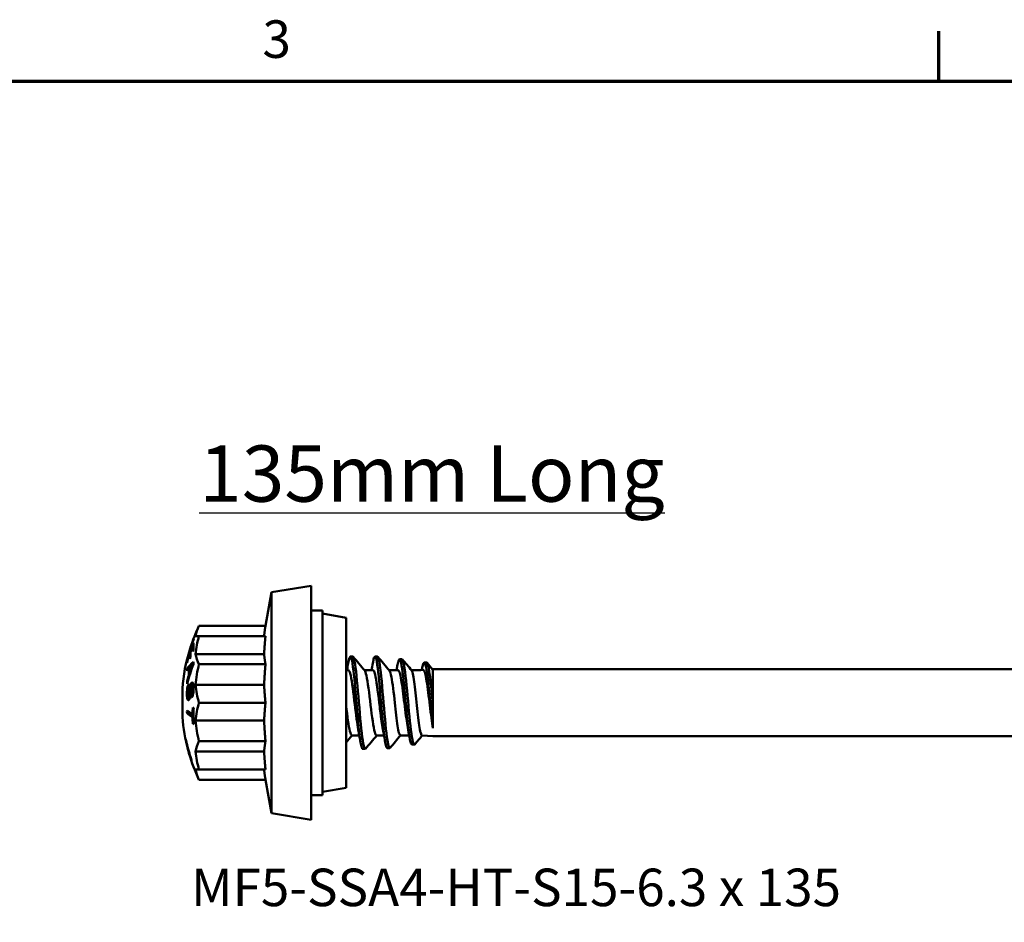
# Model space of a CAD drawing. Units: millimetres. Extents: x 3 to 3052, y -70 to 544.
# Drawn here: x 573 to 653, y 465 to 538 of the extents above; entities that cross this region are included whole.
import ezdxf

# ---------------------------------------------------------------- set-up
doc = ezdxf.new("R2010")
doc.units = ezdxf.units.MM
for name, color, linetype, lineweight in [('Border (ANSI)', 7, 'Continuous', 70), ('Symbol (ANSI)', 7, 'Continuous', 25), ('Visible (ANSI)', 7, 'Continuous', 50)]:
    doc.layers.add(name, color=color, linetype=linetype, lineweight=lineweight)
doc.styles.add('Label Text (ANSI)', font='tahoma.ttf')
doc.styles.add('Note Text (ANSI)', font='tahoma.ttf')

# ---------------------------------------------------------------- blocks, each defined once
blk = doc.blocks.new('Borders Default Border')
at = {"layer": 'Border (ANSI)'}
blk.add_line((647.7, 533.4), (647.7, 537.464), dxfattribs=at)
at = {"layer": 'Border (ANSI)', "flags": 128}
blk.add_lwpolyline([(12.7, 25.4), (12.7, 533.4), (850.9, 533.4), (850.9, 25.4), (12.7, 25.4)], dxfattribs=at)
at = {"layer": 'Border (ANSI)', "insert": (592.776, 534.352), "char_height": 3.048, "attachment_point": 7, "style": 'Note Text (ANSI)'}
blk.add_mtext('3', dxfattribs=at)
blk = doc.blocks.new('MF5-SSA4-HT-S15-6.3 x 135')
at = {"layer": 'Visible (ANSI)'}
for p, q in [((-6.541, 6.25), (-6.059, 8.98)), ((-6.059, 8.98), (-2.839, 9.5)), ((-6.059, 8.98), (-6.059, -8.98)), ((-2.839, -9.5), (-2.839, 9.5)), ((-1.911, 7.5), (-2.839, 7.5)), ((-1.911, -7.5), (-1.911, 7.5)), ((0, 6.904), (-1.911, 7.238)), ((0, 6.904), (0, -6.904)), ((-6.541, 6.25), (-11.95, 6.25)), ((-6.541, 5.413), (-11.95, 5.413)), ((-12.671, 4.313), (-12.691, 4.313)), ((-12.68, 4.284), (-12.691, 4.284)), ((-12.617, 4.484), (-12.629, 4.484)), ((-12.392, 4.579), (-12.463, 4.579)), ((-12.901, 3.483), (-12.911, 3.483)), ((-12.886, 3.352), (-12.908, 3.352)), ((-12.644, 3.934), (-12.704, 3.934)), ((-6.655, 3.96), (-12.235, 3.96)), ((0.547, 3.75), (0.347, 3.75)), ((2.547, 3.75), (2.347, 3.75)), ((4.543, 3.539), (4.343, 3.539)), ((6.542, 3.258), (6.342, 3.258)), ((-12.727, 2.787), (-12.896, 2.787)), ((-12.728, 2.77), (-12.777, 2.77)), ((-12.396, 3.12), (-12.458, 3.12)), ((-6.541, 3.125), (-11.95, 3.125)), ((0, 2.65), (0.192, 2.65)), ((1.492, 2.65), (2.192, 2.65)), ((3.492, 2.65), (4.222, 2.65)), ((5.311, 2.65), (6.061, 2.65)), ((6.061, 2.65), (6.263, 2.665)), ((7.014, 2.722), (7.061, 2.725)), ((7.061, 2.648), (7.061, 2.725)), ((7.061, 2.725), (7.061, 2.648)), ((7.061, 2.725), (61.564, 2.725)), ((7.061, -0.144), (7.061, 2.648)), ((-12.846, 1.737), (-12.908, 1.737)), ((-12.714, 2.209), (-12.778, 2.209)), ((-12.662, 2.377), (-12.727, 2.377)), ((-13.294, -1.159), (-13.294, 1.159)), ((-12.397, 1.437), (-12.522, 1.437)), ((-6.655, 1.449), (-12.235, 1.449)), ((-12.689, 0.412), (-12.805, 0.412)), ((-12.657, 0.665), (-12.726, 0.665)), ((-12.437, 0.627), (-12.563, 0.627)), ((-6.541, 0), (-11.95, 0)), ((7.061, -1.97), (7.061, -0.144)), ((-12.711, -0.837), (-12.917, -0.837)), ((-12.391, -0.927), (-12.466, -0.927)), ((-12.392, -1.148), (-12.466, -1.148)), ((-6.655, -1.449), (-12.235, -1.449)), ((-12.378, -1.698), (-12.45, -1.698)), ((7.061, -2.067), (7.061, -1.97)), ((-13.002, -2.988), (-13.014, -2.988)), ((-6.541, -3.125), (-11.95, -3.125)), ((0.47, -2.65), (1.08, -2.65)), ((2.47, -2.65), (3.086, -2.65)), ((4.411, -2.65), (5.125, -2.65)), ((6.168, -2.658), (7.061, -2.725)), ((7.061, -2.725), (61.661, -2.725)), ((-12.944, -3.257), (-12.957, -3.257)), ((-12.822, -3.864), (-12.824, -3.864)), ((-12.79, -3.921), (-12.808, -3.921)), ((-12.777, -3.921), (-12.79, -3.921)), ((-12.762, -3.921), (-12.777, -3.921)), ((-6.655, -3.96), (-12.235, -3.96)), ((1.547, -3.75), (1.347, -3.75)), ((3.543, -3.68), (3.343, -3.68)), ((5.543, -3.399), (5.343, -3.399)), ((-12.757, -4.104), (-12.738, -4.104)), ((-12.725, -4.104), (-12.738, -4.104)), ((-12.725, -4.104), (-12.71, -4.104)), ((-12.555, -4.688), (-12.542, -4.688)), ((-6.541, -5.413), (-11.95, -5.413)), ((-6.541, -6.25), (-11.95, -6.25)), ((-6.541, -6.25), (-6.059, -8.98)), ((0, -6.904), (-1.911, -7.238)), ((-1.911, -7.5), (-2.839, -7.5)), ((-6.059, -8.98), (-2.839, -9.5))]:
    blk.add_line(p, q, dxfattribs=at)
for radius, start, end in [(14.75, 154.92977, 162.21994), (14.75, 163.03784, 175.49286), (14.75, 184.50714, 195.09727), (14.719, 191.71313, 195.44863), (14.732, 192.77215, 195.43519), (14.75, 195.18829, 196.15539), (14.705, 195.46422, 196.2063), (14.75, 196.15537, 205.07023), (14.732, 196.1758, 198.55624), (14.719, 196.18992, 198.57259)]:
    blk.add_arc((1.411, 0), radius, start, end, dxfattribs=at)
for centre, major_axis, ratio, start_param, end_param in [((1.411, 4.676), (-13.724, 0), 0.501795, 6.05262, 6.176553), ((1.411, 0.244), (-14.74, 0), 0.887828, 5.922654, 6.043453), ((1.411, -0.022), (-14.735, 0), 0.999441, 5.922514, 6.043363), ((1.411, -0.015), (-14.743, 0), 0.999441, 5.922731, 5.972901), ((1.411, 4.617), (-13.803, 0), 0.460175, 6.244688, 6.327884), ((1.411, 5.197), (-13.803, 0), 0.033423, 0.031922, 0.04827), ((1.411, 2.693), (-13.724, 0), 0.86706, 6.05262, 6.176553), ((1.411, 5.406), (-13.724, 0), 0.002073, 6.05262, 6.176553), ((1.411, -0.015), (-14.743, 0), 0.999441, 5.987174, 6.043503), ((1.411, 4.298), (-14.109, 0), 0.033423, 6.251956, 6.314415), ((1.411, 0.022), (-14.735, 0), 0.999441, 5.975176, 5.987534), ((1.411, 3.971), (-14.055, 0), 0.460175, 6.261427, 6.318224), ((1.411, 0.141), (-14.747, 0), 0.887828, 5.937333, 5.975004), ((1.411, 4.499), (-14.046, 0), 0.033423, 6.272468, 6.314555), ((1.411, 4.438), (-13.877, 0), 0.460175, 6.261148, 6.327645), ((1.411, -0.284), (-14.737, 0), 0.887828, 5.922569, 5.937095), ((1.411, 0.141), (-14.747, 0), 0.887828, 5.989265, 6.043559), ((1.411, 3.107), (-14.329, 0), 0.460175, 6.246101, 6.261842), ((1.411, 3.498), (-14.329, 0), 0.033423, 0.030751, 0.046497), ((1.411, 1.912), (-14.614, 0), 0.293521, 5.948362, 6.077758), ((1.411, 3.793), (-14.118, 0), 0.460175, 6.261523, 6.318069), ((1.411, -0.227), (-14.742, 0), 0.887828, 5.974895, 5.989161), ((1.411, 3.207), (-13.803, 0), 0.787119, 6.272671, 6.29032), ((1.411, 4.687), (-13.724, 0), 0.498203, 0.106632, 0.230565), ((1.411, 2.159), (-14.329, 0), 0.787119, 6.227452, 6.24411), ((1.411, 1.634), (-14.649, 0), 0.311443, 6.031617, 6.070004), ((1.411, -1.019), (-14.606, 0), 0.868673, 5.950025, 6.0805), ((1.411, 2.476), (-14.193, 0), 0.787119, 6.25689, 6.307106), ((1.411, 2.589), (-14.14, 0), 0.787119, 6.261375, 6.302246), ((1.411, -0.9), (-14.647, 0), 0.855777, 5.982835, 6.018695), ((1.411, 1.687), (-14.644, 0), 0.299797, 5.981423, 6.019334), ((1.411, 1.912), (-14.412, 0), 0.293521, 5.99152, 5.993725), ((1.411, -0.011), (-13.724, 0), 0.999998, 6.05262, 6.176553), ((1.411, -0.902), (-14.646, 0), 0.857467, 6.032885, 6.071523), ((1.411, 2.159), (-14.329, 0), 0.787119, 0.037446, 0.055371), ((1.411, 1.223), (-14.171, 0), 0.954239, 6.259234, 6.274285), ((1.411, 2.713), (-13.724, 0), 0.864987, 0.106632, 0.230565), ((1.411, 1.362), (-13.995, 0), 0.956311, 0.054937, 0.070383), ((1.411, -2.713), (-13.724, 0), 0.864987, 6.05262, 6.176553), ((1.411, -0.725), (-14.329, 0), 0.978338, 6.275499, 6.291234), ((1.411, 0.108), (-14.75, 0), 0.207012, 0.23958, 0.345785), ((1.411, -0.725), (-14.123, 0), 0.978338, 0.003505, 0.008166), ((1.411, -1.035), (-13.877, 0), 0.978338, 6.234893, 6.275249), ((1.411, 0.655), (-14.735, 0), 0.207012, 0.346147, 0.360676), ((1.411, -1.076), (-13.803, 0), 0.978338, 6.234634, 6.332301), ((1.411, -0.113), (-14.75, 0), 0.207012, 0.239581, 0.345786), ((1.411, -0.113), (-14.55, 0), 0.207012, 0.24294, 0.321734), ((1.411, -1.035), (-13.877, 0), 0.978338, 0.00831, 0.048853), ((1.411, 0.011), (-13.724, 0), 0.999998, 0.106632, 0.230565), ((1.411, -0.663), (-14.734, 0), 0.207012, 0.346156, 0.360685), ((1.411, -1.651), (-14.533, 0), 0.755219, 0.122171, 0.203087), ((1.411, -4.687), (-13.724, 0), 0.498203, 6.05262, 6.176553), ((1.411, -1.748), (-14.505, 0), 0.757812, 0.137701, 0.198987), ((1.411, -2.693), (-13.724, 0), 0.86706, 0.106632, 0.230565), ((1.411, -4.676), (-13.724, 0), 0.501795, 0.106632, 0.230565), ((1.411, -5.406), (-13.724, 0), 0.002073, 0.106632, 0.230565)]:
    blk.add_ellipse(centre, major_axis=major_axis, ratio=ratio, start_param=start_param, end_param=end_param, dxfattribs=at)
for points, weights in [([(-6.655, 5.413), (-6.618, 5.808), (-6.541, 6.25)], [1.04892927177, 1.07106261675, 1.07198259339]), ([(-6.655, 3.96), (-6.619, 4.646), (-6.541, 5.413)], [1.0487385919, 1.07105866207, 1.07198259339]), ([(-6.541, 3.125), (-6.619, 3.565), (-6.655, 3.96)], [1.07198259339, 1.07105866207, 1.0487385919]), ([(-6.655, 1.449), (-6.619, 2.241), (-6.541, 3.125)], [1.0487385919, 1.07105866207, 1.07198259339]), ([(-6.541, 0), (-6.619, 0.764), (-6.655, 1.449)], [1.07198259339, 1.07105866207, 1.0487385919]), ([(-6.655, -1.449), (-6.619, -0.764), (-6.541, 0)], [1.0487385919, 1.07105866207, 1.07198259339]), ([(-6.541, -3.125), (-6.619, -2.241), (-6.655, -1.449)], [1.07198259339, 1.07105866207, 1.0487385919]), ([(-6.655, -3.96), (-6.619, -3.565), (-6.541, -3.125)], [1.0487385919, 1.07105866207, 1.07198259339]), ([(-6.541, -5.413), (-6.619, -4.646), (-6.655, -3.96)], [1.07198259339, 1.07105866207, 1.0487385919]), ([(-6.541, -6.25), (-6.618, -5.808), (-6.655, -5.413)], [1.07198259339, 1.07106261675, 1.04892927177])]:
    blk.add_rational_spline(points, weights, degree=2, dxfattribs=at)
for points in [[(0.08, 2.65), (0.112, 2.836), (0.143, 3.023), (0.174, 3.21)], [(0.579, 3.731), (0.891, 3.361), (1.202, 2.992), (1.515, 2.623)], [(2.08, 2.65), (2.112, 2.836), (2.143, 3.023), (2.174, 3.21)], [(2.579, 3.731), (2.891, 3.361), (3.202, 2.992), (3.515, 2.623)], [(4.577, 3.519), (4.827, 3.222), (5.077, 2.926), (5.328, 2.629)], [(6.579, 3.236), (6.73, 3.058), (6.88, 2.88), (7.03, 2.702)], [(4.106, 2.65), (4.125, 2.764), (4.145, 2.878), (4.164, 2.992)], [(6.146, 2.656), (6.148, 2.667), (6.15, 2.677), (6.152, 2.688)], [(7.061, 2.648), (7.051, 2.672), (7.041, 2.69), (7.03, 2.702)], [(-12.694, 0.389), (-12.696, 0.397), (-12.697, 0.405), (-12.698, 0.412)], [(1.174, -3.21), (1.108, -2.808), (1.04, -2.406), (0.967, -2.014)], [(3.169, -3.144), (3.105, -2.758), (3.039, -2.373), (2.969, -1.998)], [(5.158, -2.84), (5.11, -2.557), (5.06, -2.275), (5.009, -1.998)], [(0.492, -2.65), (0.328, -2.844), (0.164, -3.038), (0, -3.232)], [(2.492, -2.65), (2.187, -3.01), (1.883, -3.37), (1.579, -3.731)], [(4.428, -2.65), (4.144, -2.987), (3.86, -3.323), (3.576, -3.661)], [(6.185, -2.659), (5.982, -2.899), (5.78, -3.138), (5.578, -3.378)]]:
    blk.add_open_spline(points, degree=3, dxfattribs=at)
for points, knots in [([(1.347, -3.747), (1.329, -3.749), (1.312, -3.733), (1.295, -3.7), (1.191, -3.502), (1.088, -2.679), (0.985, -1.574), (0.882, -0.474), (0.779, 0.875), (0.676, 1.917), (0.574, 2.954), (0.471, 3.658), (0.369, 3.741), (0.304, 3.794), (0.239, 3.596), (0.174, 3.204)], [4.712389, 4.712389, 4.712389, 4.712389, 4.875746, 4.875746, 4.875746, 5.850171, 5.850171, 5.850171, 6.819668, 6.819668, 6.819668, 7.785034, 7.785034, 7.785034, 8.397316, 8.397316, 8.397316, 8.397316]), ([(1.579, -3.727), (1.555, -3.757), (1.532, -3.756), (1.509, -3.723), (1.405, -3.577), (1.301, -2.796), (1.197, -1.708), (1.094, -0.625), (0.991, 0.731), (0.888, 1.798), (0.785, 2.86), (0.682, 3.606), (0.579, 3.73), (0.569, 3.743), (0.558, 3.75), (0.547, 3.749)], [4.611573, 4.611573, 4.611573, 4.611573, 4.832093, 4.832093, 4.832093, 5.810382, 5.810382, 5.810382, 6.783173, 6.783173, 6.783173, 7.75129, 7.75129, 7.75129, 7.853982, 7.853982, 7.853982, 7.853982]), ([(2.847, 0), (2.744, 1.211), (2.641, 2.406), (2.538, 3.091), (2.436, 3.776), (2.333, 3.934), (2.231, 3.503), (2.212, 3.423), (2.193, 3.324), (2.174, 3.208)], [0, 0, 0, 0, 0.969051, 0.969051, 0.969051, 1.93598, 1.93598, 1.93598, 2.114131, 2.114131, 2.114131, 2.114131]), ([(3.047, 0), (2.944, 1.213), (2.841, 2.409), (2.738, 3.094), (2.674, 3.518), (2.61, 3.739), (2.547, 3.743)], [0, 0, 0, 0, 0.970528, 0.970528, 0.970528, 1.570796, 1.570796, 1.570796, 1.570796]), ([(4.164, 2.988), (4.242, 3.45), (4.321, 3.638), (4.399, 3.484), (4.503, 3.28), (4.607, 2.488), (4.711, 1.447), (4.816, 0.386), (4.922, -0.9), (5.028, -1.856), (5.133, -2.804), (5.238, -3.398), (5.343, -3.399)], [4.137506, 4.137506, 4.137506, 4.137506, 4.877326, 4.877326, 4.877326, 5.855394, 5.855394, 5.855394, 6.852374, 6.852374, 6.852374, 7.840822, 7.840822, 7.840822, 7.840822]), ([(4.543, 3.537), (4.561, 3.538), (4.579, 3.522), (4.597, 3.488), (4.703, 3.29), (4.808, 2.477), (4.914, 1.413), (5.019, 0.351), (5.125, -0.928), (5.23, -1.876), (5.335, -2.822), (5.44, -3.41), (5.546, -3.399), (5.556, -3.398), (5.567, -3.39), (5.578, -3.377)], [4.699752, 4.699752, 4.699752, 4.699752, 4.870057, 4.870057, 4.870057, 5.866182, 5.866182, 5.866182, 6.859344, 6.859344, 6.859344, 7.850406, 7.850406, 7.850406, 7.952246, 7.952246, 7.952246, 7.952246]), ([(6.152, 2.681), (6.2, 2.962), (6.248, 3.153), (6.297, 3.225), (6.403, 3.381), (6.509, 2.955), (6.615, 2.145), (6.722, 1.328), (6.829, 0.148), (6.935, -0.873), (6.977, -1.273), (7.019, -1.648), (7.061, -1.97)], [10.382856, 10.382856, 10.382856, 10.382856, 10.837645, 10.837645, 10.837645, 11.837655, 11.837655, 11.837655, 12.844828, 12.844828, 12.844828, 13.239994, 13.239994, 13.239994, 13.239994]), ([(6.542, 3.257), (6.636, 3.25), (6.729, 2.815), (6.822, 2.09), (6.902, 1.469), (6.981, 0.653), (7.061, -0.144)], [10.981847, 10.981847, 10.981847, 10.981847, 11.859665, 11.859665, 11.859665, 12.611675, 12.611675, 12.611675, 12.611675]), ([(-12.58, 2.808), (-12.562, 2.859), (-12.543, 2.911), (-12.502, 3.014), (-12.48, 3.069), (-12.458, 3.12)], [0, 0, 0, 0, 0.01881812, 0.01881812, 0.03872684, 0.03872684, 0.03872684, 0.03872684]), ([(-12.458, 3.12), (-12.476, 3.098), (-12.493, 3.077), (-12.531, 3.033), (-12.551, 3.011), (-12.571, 2.991)], [0, 0, 0, 0, 0.01571697, 0.01571697, 0.0356793, 0.0356793, 0.0356793, 0.0356793]), ([(0.967, -2.014), (0.868, -1.475), (0.769, -0.638), (0.67, 0.184), (0.558, 1.112), (0.447, 1.985), (0.335, 2.388), (0.287, 2.56), (0.24, 2.643), (0.192, 2.642)], [5.419592, 5.419592, 5.419592, 5.419592, 6.352591, 6.352591, 6.352591, 7.405415, 7.405415, 7.405415, 7.853982, 7.853982, 7.853982, 7.853982]), ([(1.515, 2.615), (1.561, 2.562), (1.608, 2.429), (1.654, 2.219), (1.767, 1.704), (1.88, 0.746), (1.993, -0.191), (2.105, -1.124), (2.217, -1.999), (2.33, -2.397), (2.376, -2.563), (2.423, -2.644), (2.47, -2.642)], [-7.711798, -7.711798, -7.711798, -7.711798, -7.275283, -7.275283, -7.275283, -6.210937, -6.210937, -6.210937, -5.152667, -5.152667, -5.152667, -4.712389, -4.712389, -4.712389, -4.712389]), ([(2.692, 0), (2.58, 0.933), (2.468, 1.847), (2.356, 2.306), (2.301, 2.53), (2.247, 2.642), (2.192, 2.642)], [0, 0, 0, 0, 1.055736, 1.055736, 1.055736, 1.570796, 1.570796, 1.570796, 1.570796]), ([(3.515, 2.615), (3.571, 2.549), (3.627, 2.368), (3.682, 2.081), (3.778, 1.587), (3.874, 0.798), (3.97, 0)], [-1.428612, -1.428612, -1.428612, -1.428612, -0.90317, -0.90317, -0.90317, 0, 0, 0, 0]), ([(5.009, -1.998), (4.971, -1.795), (4.934, -1.554), (4.853, -0.98), (4.811, -0.646), (4.726, 0.045), (4.684, 0.395), (4.599, 1.063), (4.556, 1.376), (4.471, 1.92), (4.429, 2.147), (4.344, 2.485), (4.302, 2.593), (4.247, 2.644), (4.234, 2.65), (4.222, 2.65)], [1.6931064, 1.6931064, 1.6931064, 1.6931064, 1.7863414, 1.7863414, 1.8914203, 1.8914203, 1.9964992, 1.9964992, 2.1015782, 2.1015782, 2.2066571, 2.2066571, 2.311736, 2.311736, 2.3425245, 2.3425245, 2.3425245, 2.3425245]), ([(5.328, 2.629), (5.352, 2.601), (5.375, 2.545), (5.436, 2.334), (5.472, 2.144), (5.546, 1.661), (5.582, 1.373), (5.656, 0.736), (5.692, 0.394), (5.766, -0.3), (5.802, -0.645), (5.876, -1.291), (5.912, -1.586), (5.986, -2.087), (6.022, -2.287), (6.06, -2.429), (6.06, -2.432), (6.061, -2.434)], [1.2933269, 1.2933269, 1.2933269, 1.2933269, 1.3609253, 1.3609253, 1.4656119, 1.4656119, 1.5702985, 1.5702985, 1.674985, 1.674985, 1.7796716, 1.7796716, 1.8843581, 1.8843581, 1.9890447, 1.9890447, 1.9909402, 1.9909402, 1.9909402, 1.9909402]), ([(6.263, 2.665), (6.272, 2.666), (6.28, 2.664), (6.332, 2.635), (6.374, 2.543), (6.461, 2.231), (6.503, 2.014), (6.589, 1.483), (6.632, 1.174), (6.718, 0.504), (6.761, 0.15), (6.847, -0.559), (6.889, -0.905), (6.975, -1.544), (7.018, -1.83), (7.061, -2.065)], [-0.6621757, -0.6621757, -0.6621757, -0.6621757, -0.6414113, -0.6414113, -0.5354181, -0.5354181, -0.4290614, -0.4290614, -0.3223412, -0.3223412, -0.2152576, -0.2152576, -0.1078105, -0.1078105, 0, 0, 0, 0]), ([(-12.665, 1.325), (-12.654, 1.387), (-12.641, 1.445), (-12.609, 1.539), (-12.595, 1.568), (-12.567, 1.613), (-12.552, 1.63), (-12.536, 1.64)], [0, 0, 0, 0, 0.0195168, 0.0195168, 0.03633487, 0.03633487, 0.05659152, 0.05659152, 0.05659152, 0.05659152]), ([(-12.536, 1.64), (-12.515, 1.653), (-12.496, 1.654), (-12.463, 1.633), (-12.446, 1.616), (-12.416, 1.543), (-12.406, 1.499), (-12.395, 1.421), (-12.389, 1.378), (-12.382, 1.264), (-12.381, 1.211), (-12.381, 1.156)], [0, 0, 0, 0, 0.01901858, 0.01901858, 0.03294383, 0.03294383, 0.04475321, 0.04475321, 0.05138306, 0.05138306, 0.05687199, 0.05687199, 0.05687199, 0.05687199]), ([(-12.925, 0.714), (-12.925, 0.829), (-12.921, 0.952), (-12.901, 1.144), (-12.889, 1.216), (-12.859, 1.35), (-12.842, 1.4), (-12.817, 1.461), (-12.805, 1.484), (-12.781, 1.522), (-12.769, 1.536), (-12.757, 1.547)], [0, 0, 0, 0, 0.0351846, 0.0351846, 0.0584007, 0.0584007, 0.0824814, 0.0824814, 0.1021119, 0.1021119, 0.1219258, 0.1219258, 0.1219258, 0.1219258]), ([(-12.76, 1.344), (-12.778, 1.323), (-12.796, 1.294), (-12.822, 1.227), (-12.832, 1.195), (-12.854, 1.09), (-12.861, 1.028), (-12.872, 0.92), (-12.875, 0.843), (-12.875, 0.768)], [0, 0, 0, 0, 0.01938005, 0.01938005, 0.03190456, 0.03190456, 0.04893089, 0.04893089, 0.09068402, 0.09068402, 0.09068402, 0.09068402]), ([(-12.726, 0.665), (-12.721, 0.72), (-12.713, 0.835), (-12.699, 1.032), (-12.684, 1.218), (-12.665, 1.325)], [0, 0, 0, 0, 0.01674577, 0.01674577, 0.05564336, 0.05564336, 0.05564336, 0.05564336]), ([(-12.591, 1.335), (-12.595, 1.32), (-12.599, 1.301), (-12.612, 1.224), (-12.621, 1.143), (-12.64, 0.927), (-12.651, 0.702), (-12.664, 0.583)], [0, 0, 0, 0, 0.00518852, 0.00518852, 0.02152966, 0.02152966, 0.05712234, 0.05712234, 0.05712234, 0.05712234]), ([(-12.539, 1.432), (-12.548, 1.426), (-12.557, 1.416), (-12.571, 1.392), (-12.575, 1.382), (-12.584, 1.36), (-12.588, 1.348), (-12.591, 1.335)], [0, 0, 0, 0, 0.00871614, 0.00871614, 0.01327627, 0.01327627, 0.01796877, 0.01796877, 0.01796877, 0.01796877]), ([(-12.563, 0.627), (-12.545, 0.644), (-12.527, 0.668), (-12.5, 0.729), (-12.49, 0.759), (-12.476, 0.817), (-12.468, 0.855), (-12.456, 0.976), (-12.455, 1.042), (-12.454, 1.104)], [0, 0, 0, 0, 0.01681742, 0.01681742, 0.02904693, 0.02904693, 0.03678769, 0.03678769, 0.0451771, 0.0451771, 0.0451771, 0.0451771]), ([(-12.381, 1.156), (-12.381, 1.052), (-12.385, 0.945), (-12.404, 0.78), (-12.415, 0.712), (-12.447, 0.59), (-12.463, 0.548), (-12.489, 0.495), (-12.5, 0.475), (-12.525, 0.443), (-12.537, 0.43), (-12.549, 0.421)], [0, 0, 0, 0, 0.03195237, 0.03195237, 0.05026172, 0.05026172, 0.06612772, 0.06612772, 0.07839821, 0.07839821, 0.09074972, 0.09074972, 0.09074972, 0.09074972]), ([(-12.454, 1.104), (-12.454, 1.173), (-12.456, 1.239), (-12.467, 1.345), (-12.475, 1.37), (-12.486, 1.404), (-12.495, 1.421), (-12.51, 1.434), (-12.515, 1.437), (-12.527, 1.438), (-12.533, 1.436), (-12.539, 1.432)], [0, 0, 0, 0, 0.0211119, 0.0211119, 0.0412329, 0.0412329, 0.0779124, 0.0779124, 0.0962509, 0.0962509, 0.114732, 0.114732, 0.114732, 0.114732]), ([(-12.431, 1.437), (-12.428, 1.448), (-12.425, 1.459), (-12.418, 1.484), (-12.413, 1.496), (-12.409, 1.507)], [-0.031015982, -0.031015982, -0.031015982, -0.031015982, -0.028715536, -0.028715536, -0.025721388, -0.025721388, -0.025721388, -0.025721388]), ([(-12.776, 0.211), (-12.794, 0.197), (-12.811, 0.196), (-12.84, 0.218), (-12.858, 0.238), (-12.887, 0.319), (-12.898, 0.367), (-12.912, 0.468), (-12.917, 0.512), (-12.923, 0.608), (-12.925, 0.66), (-12.925, 0.714)], [0, 0, 0, 0, 0.01967939, 0.01967939, 0.03482958, 0.03482958, 0.04715922, 0.04715922, 0.05550715, 0.05550715, 0.06461455, 0.06461455, 0.06461455, 0.06461455]), ([(-12.875, 0.768), (-12.875, 0.692), (-12.871, 0.619), (-12.859, 0.525), (-12.852, 0.487), (-12.834, 0.435), (-12.826, 0.424), (-12.815, 0.414), (-12.81, 0.412), (-12.8, 0.412), (-12.795, 0.414), (-12.79, 0.418)], [0, 0, 0, 0, 0.02320247, 0.02320247, 0.03397664, 0.03397664, 0.04252005, 0.04252005, 0.04868444, 0.04868444, 0.05485867, 0.05485867, 0.05485867, 0.05485867]), ([(-12.79, 0.418), (-12.781, 0.425), (-12.773, 0.437), (-12.758, 0.47), (-12.752, 0.489), (-12.742, 0.538), (-12.738, 0.56), (-12.731, 0.609), (-12.728, 0.637), (-12.726, 0.665)], [0, 0, 0, 0, 0.00993384, 0.00993384, 0.01741286, 0.01741286, 0.02255666, 0.02255666, 0.02869665, 0.02869665, 0.02869665, 0.02869665]), ([(-12.664, 0.583), (-12.672, 0.513), (-12.682, 0.444), (-12.708, 0.329), (-12.722, 0.295), (-12.746, 0.243), (-12.761, 0.223), (-12.776, 0.211)], [0, 0, 0, 0, 0.02165126, 0.02165126, 0.04247837, 0.04247837, 0.07288558, 0.07288558, 0.07288558, 0.07288558]), ([(2.969, -1.998), (2.932, -1.799), (2.895, -1.562), (2.831, -1.101), (2.803, -0.89), (2.748, -0.452), (2.72, -0.226), (2.692, 0)], [3.3759538, 3.3759538, 3.3759538, 3.3759538, 3.467604, 3.467604, 3.5360217, 3.5360217, 3.6044394, 3.6044394, 3.6044394, 3.6044394]), ([(2.847, 0), (2.95, -1.218), (3.054, -2.403), (3.157, -3.067), (3.219, -3.465), (3.281, -3.67), (3.343, -3.672)], [0, 0, 0, 0, 0.974467, 0.974467, 0.974467, 1.558641, 1.558641, 1.558641, 1.558641]), ([(3.047, 0), (3.15, -1.216), (3.253, -2.399), (3.356, -3.063), (3.43, -3.534), (3.503, -3.736), (3.576, -3.655)], [0, 0, 0, 0, 0.972777, 0.972777, 0.972777, 1.66158, 1.66158, 1.66158, 1.66158]), ([(3.97, 0), (4.007, -0.347), (4.043, -0.691), (4.117, -1.332), (4.153, -1.624), (4.226, -2.116), (4.263, -2.311), (4.336, -2.579), (4.373, -2.648), (4.41, -2.65), (4.41, -2.65), (4.411, -2.65)], [0, 0, 0, 0, 0.1046866, 0.1046866, 0.2093731, 0.2093731, 0.3140597, 0.3140597, 0.4187463, 0.4187463, 0.4199201, 0.4199201, 0.4199201, 0.4199201]), ([(0, -0.251), (0.102, -1.096), (0.205, -1.893), (0.307, -2.31), (0.361, -2.532), (0.415, -2.642), (0.47, -2.642)], [-12.47146, -12.47146, -12.47146, -12.47146, -11.507721, -11.507721, -11.507721, -10.995574, -10.995574, -10.995574, -10.995574]), ([(6.168, -2.658), (6.167, -2.658), (6.166, -2.658), (6.13, -2.65), (6.095, -2.574), (6.061, -2.434)], [-0.1087551, -0.1087551, -0.1087551, -0.1087551, -0.1046988, -0.1046988, 0, 0, 0, 0])]:
    blk.add_open_spline(points, degree=3, knots=knots, dxfattribs=at)

msp = doc.modelspace()

# ---------------------------------------------------------------- block references
for name, p in [('Borders Default Border', (0, 0)), ('MF5-SSA4-HT-S15-6.3 x 135', (599.564, 482.928))]:
    msp.add_blockref(name, p)

# ---------------------------------------------------------------- texts
at = {"layer": 'Symbol (ANSI)'}
for s, insert, char_height, width, attachment_point, style in [('\\fTahoma|b1|i0;{\\H4.5700;\\L135mm Long}', (606.537, 503.827), 4.57, 41.28554, 2, 'Label Text (ANSI)'), ('\\fTahoma|b0|i0;MF5-SSA4-HT-S15-6.3 x 135', (586.975, 469.457), 3.048, 52.846, 1, 'Note Text (ANSI)')]:
    msp.add_mtext(s, dxfattribs=dict(at, insert=insert, char_height=char_height, width=width, attachment_point=attachment_point, style=style))

doc.saveas('drawing.dxf')
